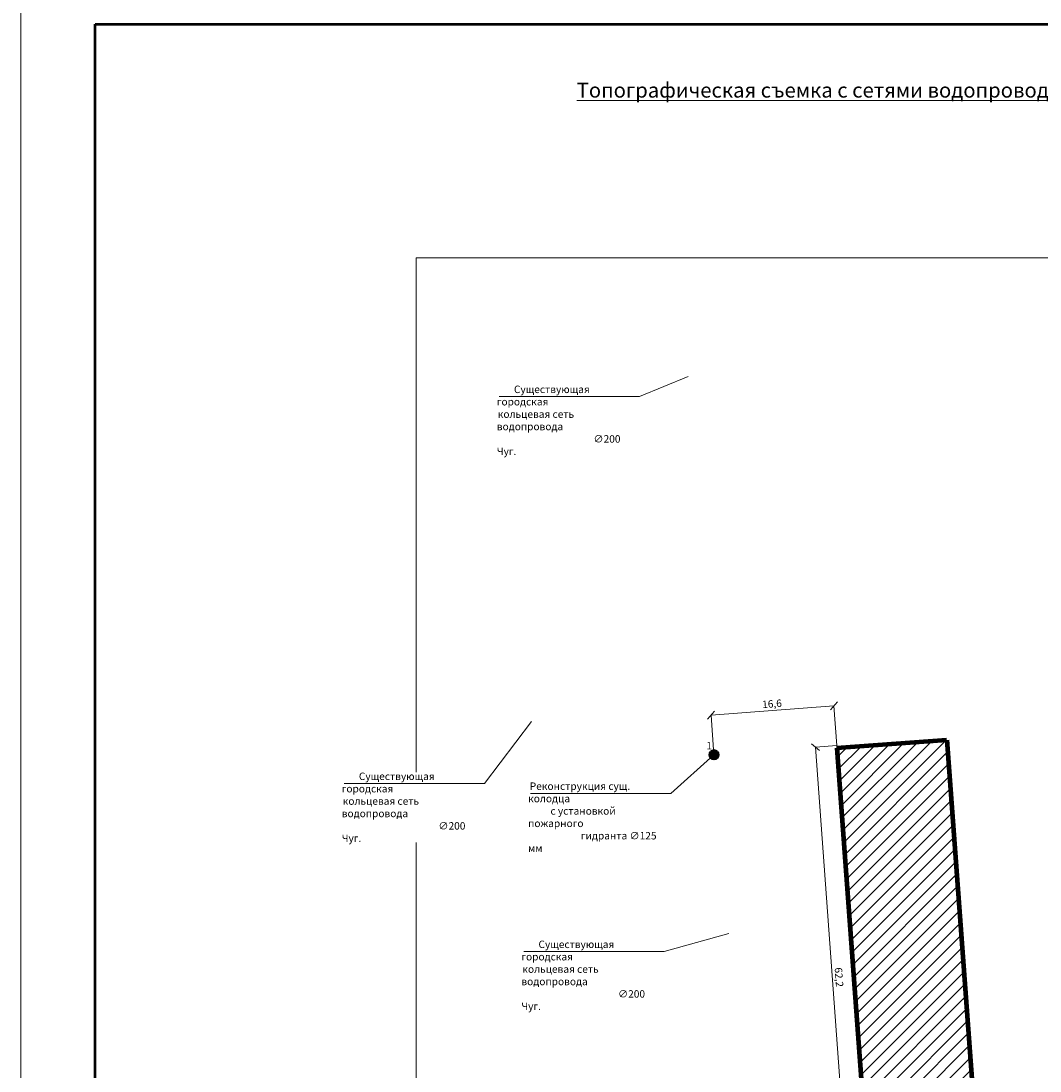
# Model space of a CAD drawing. Extents: x -441 to 7229, y -950 to 425.
# Drawn here: x 3912 to 4186, y -317 to -34 of the extents above; entities that cross this region are included whole.
import ezdxf

# ---------------------------------------------------------------- set-up
doc = ezdxf.new("R2010")
doc.units = 0
doc.header["$LTSCALE"] = 4
doc.header["$MEASUREMENT"] = 0
doc.header["$XCLIPFRAME"] = 0
doc.layers.get('0').update_dxf_attribs({"lineweight": 15})
doc.layers.get('Defpoints').update_dxf_attribs({"lineweight": 0})
doc.layers.add('В1', color=130, linetype='Continuous', lineweight=15)
doc.layers.add('Оси', color=31, linetype='Continuous', lineweight=9)
doc.styles.add('ГОСТ 20', font='isocpeui.ttf', dxfattribs={"height": 2})
doc.styles.add('ГОСТ 4', font='isocpeui.ttf', dxfattribs={"height": 4})
doc.dimstyles.new('М 500', dxfattribs={"dimtxt": 2, "dimasz": 2, "dimexe": 0, "dimexo": 0, "dimgap": 0.6, "dimtad": 1, "dimtoh": 1, "dimdec": 1, "dimlfac": 0.5, "dimrnd": 0.1, "dimzin": 0, "dimtxsty": 'ГОСТ 20', "dimblk": 'OBLIQUE', "dimcen": 2, "dimclrd": 256, "dimclre": 256, "dimclrt": 256, "dimadec": 0, "dimazin": 0, "dimtfac": 1, "dimtdec": 1, "dimtofl": 0, "dimtmove": 1, "dimatfit": 3, "dimfxl": 0, "dimtolj": 1, "dimtzin": 0, "dimlwd": 9, "dimlwe": 9, "dimarcsym": 0})
picture_1 = doc.add_image_def('image1.tif', size_in_pixel=(1755, 2550))

# ---------------------------------------------------------------- blocks, each defined once
blk = doc.blocks.new('_Oblique')
at = {"color": 0, "linetype": 'ByBlock', "lineweight": -2}
blk.add_line((-0.5, -0.5), (0.5, 0.5), dxfattribs=at)
blk = doc.blocks.new('*D238')
at = {"layer": 'Defpoints', "color": 0, "transparency": 16777216}
for p in [(4130.53, -218.55), (4131.32, -229.24), (4098.24, -231.69)]:
    blk.add_point(p, dxfattribs=at)
at = {"layer": 'Оси', "linetype": 'Continuous', "lineweight": 9, "transparency": 16777216}
for p, q in [((4097.44, -221), (4130.53, -218.55)), ((4131.32, -229.24), (4130.53, -218.55)), ((4098.24, -231.69), (4097.44, -221))]:
    blk.add_line(p, q, dxfattribs=at)
at = {"layer": 'Оси', "lineweight": 9, "transparency": 16777216, "xscale": 2, "yscale": 2, "zscale": 2}
for p, rotation in [((4130.53, -218.55), 4.249040929567943), ((4097.44, -221), 184.249040929568)]:
    blk.add_blockref('_Oblique', p, dxfattribs=dict(at, rotation=rotation))
at = {"layer": 'Оси', "lineweight": 30, "transparency": 16777216, "insert": (4113.85, -217.98), "char_height": 2, "attachment_point": 5, "rotation": 4.249, "style": 'ГОСТ 20', "bg_fill": 3, "box_fill_scale": 1.25, "bg_fill_color": 256, "bg_fill_true_color": 13158600, "bg_fill_transparency": 0}
blk.add_mtext('\\A1;16,6', dxfattribs=at)
blk = doc.blocks.new('*D241')
at = {"layer": 'Defpoints', "color": 0, "transparency": 16777216}
for p in [(4131.32, -229.24), (4134.66, -353.69), (4140.45, -353.27)]:
    blk.add_point(p, dxfattribs=at)
at = {"layer": 'Оси', "linetype": 'Continuous', "lineweight": 9, "transparency": 16777216}
for p, q in [((4131.32, -229.24), (4125.54, -229.66)), ((4125.54, -229.66), (4134.66, -353.69)), ((4140.45, -353.27), (4134.66, -353.69))]:
    blk.add_line(p, q, dxfattribs=at)
at = {"layer": 'Оси', "lineweight": 9, "transparency": 16777216, "xscale": 2, "yscale": 2, "zscale": 2}
for p, rotation in [((4125.54, -229.66), 94.20977750983036), ((4134.66, -353.69), 274.2097775098304)]:
    blk.add_blockref('_Oblique', p, dxfattribs=dict(at, rotation=rotation))
at = {"layer": 'Оси', "transparency": 16777216, "insert": (4131.9, -291.54), "char_height": 2, "attachment_point": 5, "rotation": 274.2098, "style": 'ГОСТ 20', "bg_fill": 3, "box_fill_scale": 1.25, "bg_fill_color": 256, "bg_fill_true_color": 13158600, "bg_fill_transparency": 0}
blk.add_mtext('\\A1;62,2', dxfattribs=at)

msp = doc.modelspace()

# ---------------------------------------------------------------- hatches: boundary and pattern name
h = msp.add_hatch()
h.set_pattern_fill('ANSI31', color=6, scale=20)
h.set_pattern_definition([(45, (-2.9403, 31.5578), (-1.767767, 1.767767), [])])
h.paths.add_polyline_path([(4160.898, -227.629), (4131.279, -229.829), (4150.761, -492.055), (4180.543, -492.055)])
h.paths.add_polyline_path([(4180.543, -492.055), (4150.761, -492.055), (4152.173, -511.054), (4181.791, -508.854)])
at = {"layer": 'В1', "lineweight": 30}
h = msp.add_hatch(color=256, dxfattribs=at)
h.dxf.hatch_style = 1
h.paths.add_polyline_path([(4097.209, -230.9, 0.1662674), (4096.937, -231.695, 0.7148726), (4099.261, -232.49)])
at = {"layer": 'Оси', "lineweight": 30, "true_color": 0xffffff}
h = msp.add_hatch(color=7, dxfattribs=at)
h.dxf.hatch_style = 1
h.paths.add_polyline_path([(4097.209, -230.9), (4099.261, -232.49, 0.1662674), (4099.533, -231.695, 0.7148726)])

# ---------------------------------------------------------------- linework, layer by layer
at = {"lineweight": 50}
for p, q in [((3931.719, -619.115), (3931.719, -35.115)), ((3931.719, -35.115), (4326.719, -35.115))]:
    msp.add_line(p, q, dxfattribs=at)
at = {"color": 6, "lineweight": 100}
for p, q in [((4131.279, -229.829), (4160.898, -227.629)), ((4160.898, -227.629), (4181.791, -508.854)), ((4131.279, -229.829), (4152.173, -511.054))]:
    msp.add_line(p, q, dxfattribs=at)
at = {"layer": 'Defpoints', "color": 2, "lineweight": 0, "ltscale": 100}
msp.add_line((3911.719, -624.115), (3911.719, -30.115), dxfattribs=at)
at = {"layer": 'В1', "lineweight": 30}
msp.add_line((4099.261, -232.49), (4097.209, -230.9), dxfattribs=at)
msp.add_circle((4098.235, -231.695), 1.298, dxfattribs=at)

# ---------------------------------------------------------------- texts
at = {"insert": (4061.287, -50.882), "char_height": 4, "attachment_point": 1, "style": 'ГОСТ 4'}
msp.add_mtext_dynamic_manual_height_columns('{\\LТопографическая съемка с сетями водопровода М 1:500}', width=220.59243, gutter_width=2500, heights=[0], dxfattribs=at)

# ---------------------------------------------------------------- referenced raster images: frames only (the image files are external)
image = msp.add_image(picture_1, insert=(4018.106, -492.055), size_in_units=(298.006, 433))
image.set_boundary_path([(-0.5, 228.798), (1367.351, 2338.471)])

# ---------------------------------------------------------------- next in the draw order: texts
at = {"layer": 'В1', "lineweight": 30, "char_height": 2, "attachment_point": 1, "style": 'ГОСТ 20', "bg_fill": 3, "box_fill_scale": 1.05, "bg_fill_color": 256, "bg_fill_transparency": 0}
for s, width, insert in [('\\pi2.3051;Существующая городская \\P\\pi0.12781;кольцевая сеть водопровода \\P\\pi13.007;∅200 Чуг.', 38.07078, (4039.787, -132.375)), ('\\pi0.63712;1', 2, (4094.894, -228.244)), ('\\pi2.3051;Существующая городская \\P\\pi0.12781;кольцевая сеть водопровода \\P\\pi13.007;∅200 Чуг.', 38.07078, (3998.051, -236.485)), ('\\pi2.3051;Существующая городская \\P\\pi0.12781;кольцевая сеть водопровода \\P\\pi13.007;∅200 Чуг.', 38.07078, (4046.398, -281.69))]:
    msp.add_mtext_dynamic_manual_height_columns(s, width=width, gutter_width=10, heights=[0], dxfattribs=dict(at, insert=insert))

# ---------------------------------------------------------------- next in the draw order: linework, layer by layer
at = {"layer": 'В1'}
for p, q in [((4078.21, -135.313), (4091.254, -129.884)), ((4040.424, -135.313), (4078.21, -135.313)), ((4036.473, -239.423), (4049.148, -222.751)), ((3998.688, -239.423), (4036.473, -239.423)), ((4084.821, -284.627), (4102.279, -279.773)), ((4047.035, -284.627), (4084.821, -284.627))]:
    msp.add_line(p, q, dxfattribs=at)

# ---------------------------------------------------------------- next in the draw order: dimensions: what is measured, and where the dimension line sits
at = {"layer": 'Оси', "lineweight": 30}
dim = msp.add_aligned_dim(p1=(4098.235, -231.695), p2=(4131.321, -229.237), distance=10.719, dimstyle='М 500', dxfattribs=at)
dim.commit()
dim.dimension.update_dxf_attribs({"geometry": '*D238', "text_midpoint": (4113.85, -217.981)})

# ---------------------------------------------------------------- next in the draw order: texts
at = {"layer": 'В1', "lineweight": 30, "insert": (4048.208, -239.138), "char_height": 2, "attachment_point": 1, "style": 'ГОСТ 20', "bg_fill": 3, "box_fill_scale": 1.05, "bg_fill_color": 256, "bg_fill_transparency": 0}
msp.add_mtext_dynamic_manual_height_columns('\\pi0.23009;Реконструкция сущ. колодца \\P\\pi3.0104;с установкой пожарного \\P\\pi7.1036;гидранта ∅125 мм', width=38.07078, gutter_width=10, heights=[0], dxfattribs=at)

# ---------------------------------------------------------------- next in the draw order: dimensions: what is measured, and where the dimension line sits
at = {"layer": 'Оси'}
dim = msp.add_aligned_dim(p1=(4131.321, -229.237), p2=(4140.45, -353.266), distance=-5.801, dimstyle='М 500', dxfattribs=at)
dim.commit()
dim.dimension.update_dxf_attribs({"geometry": '*D241', "text_midpoint": (4131.895, -291.545)})

# ---------------------------------------------------------------- next in the draw order: linework, layer by layer
at = {"layer": 'В1'}
for p, q in [((4086.631, -242.076), (4098.235, -231.695)), ((4048.845, -242.076), (4086.631, -242.076))]:
    msp.add_line(p, q, dxfattribs=at)

doc.saveas('drawing.dxf')
